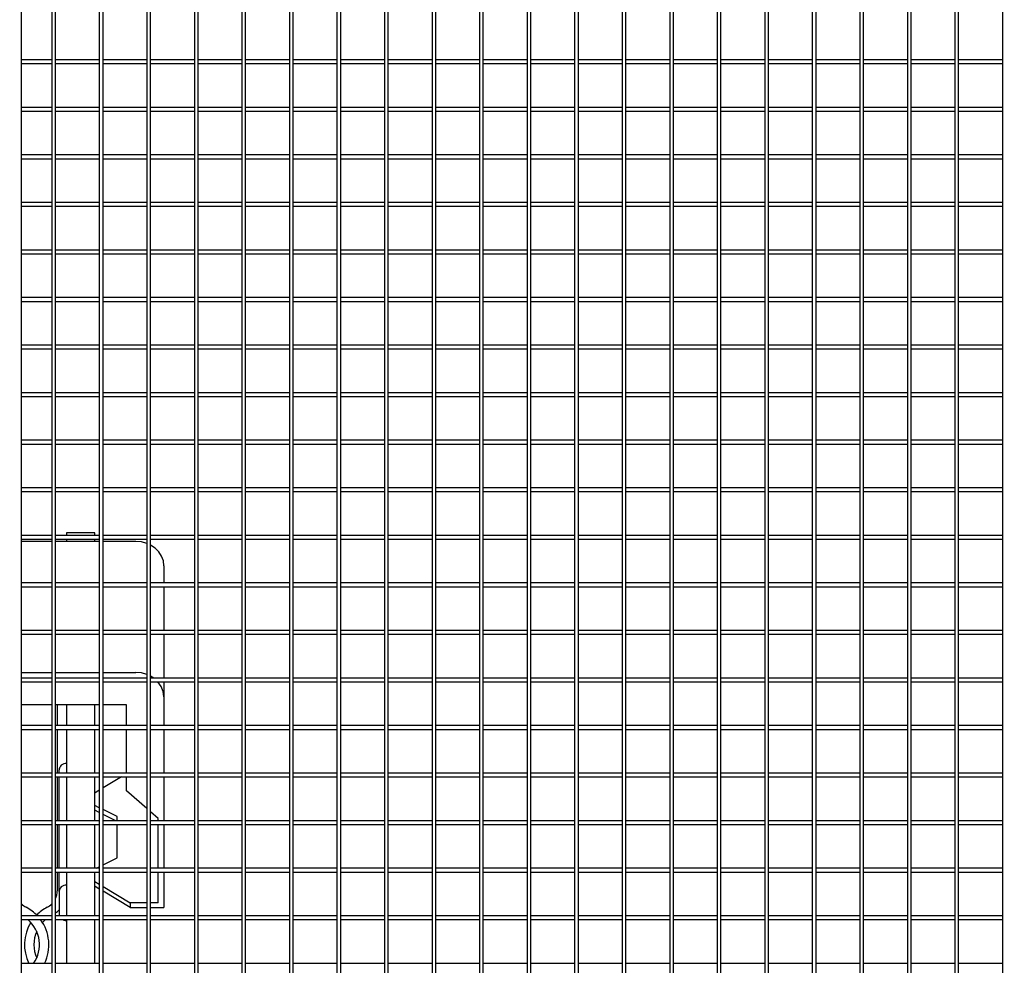
# Model space of a CAD drawing. Extents: x 306 to 1068, y -220 to 250.
# Drawn here: x 408 to 461, y -126 to -75 of the extents above; entities that cross this region are included whole.
import ezdxf

# ---------------------------------------------------------------- set-up
doc = ezdxf.new("R2010")
doc.units = 0
doc.layers.add('1', color=7, linetype='CONTINUOUS')

msp = doc.modelspace()

# ---------------------------------------------------------------- linework, layer by layer
at = {"layer": '1', "color": 7, "linetype": 'CONTINUOUS'}
for p, q in [((408.36, -148.198), (408.36, -47.702)), ((409.974, -47.702), (409.974, -148.198)), ((410.174, -148.198), (410.174, -47.705)), ((412.514, -47.771), (412.514, -148.198)), ((412.714, -148.198), (412.714, -47.78)), ((415.054, -47.924), (415.054, -148.198)), ((415.254, -148.198), (415.254, -47.939)), ((417.594, -48.161), (417.594, -148.198)), ((417.794, -148.198), (417.794, -48.183)), ((420.134, -48.483), (420.134, -148.198)), ((420.334, -148.198), (420.334, -48.512)), ((422.674, -48.892), (422.674, -148.336)), ((422.874, -148.491), (422.874, -48.928)), ((425.214, -49.389), (425.214, -151.698)), ((425.414, -151.698), (425.414, -49.432)), ((427.754, -49.975), (427.754, -151.698)), ((427.954, -151.698), (427.954, -50.025)), ((430.294, -50.653), (430.294, -151.698)), ((430.494, -151.698), (430.494, -50.711)), ((432.834, -51.426), (432.834, -151.698)), ((433.034, -151.698), (433.034, -51.491)), ((435.374, -52.295), (435.374, -151.698)), ((435.574, -151.698), (435.574, -52.368)), ((437.914, -53.266), (437.914, -151.698)), ((438.114, -151.698), (438.114, -53.347)), ((440.454, -54.341), (440.454, -151.698)), ((440.654, -151.698), (440.654, -54.43)), ((442.994, -55.527), (442.994, -151.698)), ((443.194, -151.698), (443.194, -55.625)), ((445.534, -56.828), (445.534, -151.698)), ((445.734, -151.698), (445.734, -56.935)), ((448.074, -58.251), (448.074, -151.698)), ((448.274, -151.698), (448.274, -58.369)), ((450.614, -59.805), (450.614, -151.698)), ((450.814, -151.698), (450.814, -59.933)), ((453.154, -61.499), (453.154, -151.698)), ((453.354, -151.698), (453.354, -61.639)), ((455.694, -63.345), (455.694, -151.698)), ((455.894, -151.698), (455.894, -63.497)), ((458.234, -65.357), (458.234, -151.698)), ((458.434, -151.698), (458.434, -65.523)), ((460.774, -67.552), (460.774, -151.698)), ((409.974, -77.438), (408.36, -77.438)), ((408.36, -77.638), (409.974, -77.638)), ((412.514, -77.438), (410.174, -77.438)), ((410.174, -77.638), (412.514, -77.638)), ((415.054, -77.438), (412.714, -77.438)), ((412.714, -77.638), (415.054, -77.638)), ((417.594, -77.438), (415.254, -77.438)), ((415.254, -77.638), (417.594, -77.638)), ((420.134, -77.438), (417.794, -77.438)), ((417.794, -77.638), (420.134, -77.638)), ((422.674, -77.438), (420.334, -77.438)), ((420.334, -77.638), (422.674, -77.638)), ((425.214, -77.438), (422.874, -77.438)), ((422.874, -77.638), (425.214, -77.638)), ((427.754, -77.438), (425.414, -77.438)), ((425.414, -77.638), (427.754, -77.638)), ((430.294, -77.438), (427.954, -77.438)), ((427.954, -77.638), (430.294, -77.638)), ((432.834, -77.438), (430.494, -77.438)), ((430.494, -77.638), (432.834, -77.638)), ((435.374, -77.438), (433.034, -77.438)), ((433.034, -77.638), (435.374, -77.638)), ((437.914, -77.438), (435.574, -77.438)), ((435.574, -77.638), (437.914, -77.638)), ((440.454, -77.438), (438.114, -77.438)), ((438.114, -77.638), (440.454, -77.638)), ((442.994, -77.438), (440.654, -77.438)), ((440.654, -77.638), (442.994, -77.638)), ((445.534, -77.438), (443.194, -77.438)), ((443.194, -77.638), (445.534, -77.638)), ((448.074, -77.438), (445.734, -77.438)), ((445.734, -77.638), (448.074, -77.638)), ((450.614, -77.438), (448.274, -77.438)), ((448.274, -77.638), (450.614, -77.638)), ((453.154, -77.438), (450.814, -77.438)), ((450.814, -77.638), (453.154, -77.638)), ((455.694, -77.438), (453.354, -77.438)), ((453.354, -77.638), (455.694, -77.638)), ((458.234, -77.438), (455.894, -77.438)), ((455.894, -77.638), (458.234, -77.638)), ((460.774, -77.438), (458.434, -77.438)), ((458.434, -77.638), (460.774, -77.638)), ((409.974, -79.978), (408.36, -79.978)), ((408.36, -80.178), (409.974, -80.178)), ((412.514, -79.978), (410.174, -79.978)), ((410.174, -80.178), (412.514, -80.178)), ((415.054, -79.978), (412.714, -79.978)), ((412.714, -80.178), (415.054, -80.178)), ((417.594, -79.978), (415.254, -79.978)), ((415.254, -80.178), (417.594, -80.178)), ((420.134, -79.978), (417.794, -79.978)), ((417.794, -80.178), (420.134, -80.178)), ((422.674, -79.978), (420.334, -79.978)), ((420.334, -80.178), (422.674, -80.178)), ((425.214, -79.978), (422.874, -79.978)), ((422.874, -80.178), (425.214, -80.178)), ((427.754, -79.978), (425.414, -79.978)), ((425.414, -80.178), (427.754, -80.178)), ((430.294, -79.978), (427.954, -79.978)), ((427.954, -80.178), (430.294, -80.178)), ((432.834, -79.978), (430.494, -79.978)), ((430.494, -80.178), (432.834, -80.178)), ((435.374, -79.978), (433.034, -79.978)), ((433.034, -80.178), (435.374, -80.178)), ((437.914, -79.978), (435.574, -79.978)), ((435.574, -80.178), (437.914, -80.178)), ((440.454, -79.978), (438.114, -79.978)), ((438.114, -80.178), (440.454, -80.178)), ((442.994, -79.978), (440.654, -79.978)), ((440.654, -80.178), (442.994, -80.178)), ((445.534, -79.978), (443.194, -79.978)), ((443.194, -80.178), (445.534, -80.178)), ((448.074, -79.978), (445.734, -79.978)), ((445.734, -80.178), (448.074, -80.178)), ((450.614, -79.978), (448.274, -79.978)), ((448.274, -80.178), (450.614, -80.178)), ((453.154, -79.978), (450.814, -79.978)), ((450.814, -80.178), (453.154, -80.178)), ((455.694, -79.978), (453.354, -79.978)), ((453.354, -80.178), (455.694, -80.178)), ((458.234, -79.978), (455.894, -79.978)), ((455.894, -80.178), (458.234, -80.178)), ((460.774, -79.978), (458.434, -79.978)), ((458.434, -80.178), (460.774, -80.178)), ((409.974, -82.518), (408.36, -82.518)), ((412.514, -82.518), (410.174, -82.518)), ((415.054, -82.518), (412.714, -82.518)), ((417.594, -82.518), (415.254, -82.518)), ((420.134, -82.518), (417.794, -82.518)), ((422.674, -82.518), (420.334, -82.518)), ((425.214, -82.518), (422.874, -82.518)), ((427.754, -82.518), (425.414, -82.518)), ((430.294, -82.518), (427.954, -82.518)), ((432.834, -82.518), (430.494, -82.518)), ((435.374, -82.518), (433.034, -82.518)), ((437.914, -82.518), (435.574, -82.518)), ((440.454, -82.518), (438.114, -82.518)), ((442.994, -82.518), (440.654, -82.518)), ((445.534, -82.518), (443.194, -82.518)), ((448.074, -82.518), (445.734, -82.518)), ((450.614, -82.518), (448.274, -82.518)), ((453.154, -82.518), (450.814, -82.518)), ((455.694, -82.518), (453.354, -82.518)), ((458.234, -82.518), (455.894, -82.518)), ((460.774, -82.518), (458.434, -82.518)), ((408.36, -82.718), (409.974, -82.718)), ((410.174, -82.718), (412.514, -82.718)), ((412.714, -82.718), (415.054, -82.718)), ((415.254, -82.718), (417.594, -82.718)), ((417.794, -82.718), (420.134, -82.718)), ((420.334, -82.718), (422.674, -82.718)), ((422.874, -82.718), (425.214, -82.718)), ((425.414, -82.718), (427.754, -82.718)), ((427.954, -82.718), (430.294, -82.718)), ((430.494, -82.718), (432.834, -82.718)), ((433.034, -82.718), (435.374, -82.718)), ((435.574, -82.718), (437.914, -82.718)), ((438.114, -82.718), (440.454, -82.718)), ((440.654, -82.718), (442.994, -82.718)), ((443.194, -82.718), (445.534, -82.718)), ((445.734, -82.718), (448.074, -82.718)), ((448.274, -82.718), (450.614, -82.718)), ((450.814, -82.718), (453.154, -82.718)), ((453.354, -82.718), (455.694, -82.718)), ((455.894, -82.718), (458.234, -82.718)), ((458.434, -82.718), (460.774, -82.718)), ((409.974, -85.058), (408.36, -85.058)), ((412.514, -85.058), (410.174, -85.058)), ((415.054, -85.058), (412.714, -85.058)), ((417.594, -85.058), (415.254, -85.058)), ((420.134, -85.058), (417.794, -85.058)), ((422.674, -85.058), (420.334, -85.058)), ((425.214, -85.058), (422.874, -85.058)), ((427.754, -85.058), (425.414, -85.058)), ((430.294, -85.058), (427.954, -85.058)), ((432.834, -85.058), (430.494, -85.058)), ((435.374, -85.058), (433.034, -85.058)), ((437.914, -85.058), (435.574, -85.058)), ((440.454, -85.058), (438.114, -85.058)), ((442.994, -85.058), (440.654, -85.058)), ((445.534, -85.058), (443.194, -85.058)), ((448.074, -85.058), (445.734, -85.058)), ((450.614, -85.058), (448.274, -85.058)), ((453.154, -85.058), (450.814, -85.058)), ((455.694, -85.058), (453.354, -85.058)), ((458.234, -85.058), (455.894, -85.058)), ((460.774, -85.058), (458.434, -85.058)), ((408.36, -85.258), (409.974, -85.258)), ((410.174, -85.258), (412.514, -85.258)), ((412.714, -85.258), (415.054, -85.258)), ((415.254, -85.258), (417.594, -85.258)), ((417.794, -85.258), (420.134, -85.258)), ((420.334, -85.258), (422.674, -85.258)), ((422.874, -85.258), (425.214, -85.258)), ((425.414, -85.258), (427.754, -85.258)), ((427.954, -85.258), (430.294, -85.258)), ((430.494, -85.258), (432.834, -85.258)), ((433.034, -85.258), (435.374, -85.258)), ((435.574, -85.258), (437.914, -85.258)), ((438.114, -85.258), (440.454, -85.258)), ((440.654, -85.258), (442.994, -85.258)), ((443.194, -85.258), (445.534, -85.258)), ((445.734, -85.258), (448.074, -85.258)), ((448.274, -85.258), (450.614, -85.258)), ((450.814, -85.258), (453.154, -85.258)), ((453.354, -85.258), (455.694, -85.258)), ((455.894, -85.258), (458.234, -85.258)), ((458.434, -85.258), (460.774, -85.258)), ((409.974, -87.598), (408.36, -87.598)), ((408.36, -87.798), (409.974, -87.798)), ((412.514, -87.598), (410.174, -87.598)), ((410.174, -87.798), (412.514, -87.798)), ((415.054, -87.598), (412.714, -87.598)), ((412.714, -87.798), (415.054, -87.798)), ((417.594, -87.598), (415.254, -87.598)), ((415.254, -87.798), (417.594, -87.798)), ((420.134, -87.598), (417.794, -87.598)), ((417.794, -87.798), (420.134, -87.798)), ((422.674, -87.598), (420.334, -87.598)), ((420.334, -87.798), (422.674, -87.798)), ((425.214, -87.598), (422.874, -87.598)), ((422.874, -87.798), (425.214, -87.798)), ((427.754, -87.598), (425.414, -87.598)), ((425.414, -87.798), (427.754, -87.798)), ((430.294, -87.598), (427.954, -87.598)), ((427.954, -87.798), (430.294, -87.798)), ((432.834, -87.598), (430.494, -87.598)), ((430.494, -87.798), (432.834, -87.798)), ((435.374, -87.598), (433.034, -87.598)), ((433.034, -87.798), (435.374, -87.798)), ((437.914, -87.598), (435.574, -87.598)), ((435.574, -87.798), (437.914, -87.798)), ((440.454, -87.598), (438.114, -87.598)), ((438.114, -87.798), (440.454, -87.798)), ((442.994, -87.598), (440.654, -87.598)), ((440.654, -87.798), (442.994, -87.798)), ((445.534, -87.598), (443.194, -87.598)), ((443.194, -87.798), (445.534, -87.798)), ((448.074, -87.598), (445.734, -87.598)), ((445.734, -87.798), (448.074, -87.798)), ((450.614, -87.598), (448.274, -87.598)), ((448.274, -87.798), (450.614, -87.798)), ((453.154, -87.598), (450.814, -87.598)), ((450.814, -87.798), (453.154, -87.798)), ((455.694, -87.598), (453.354, -87.598)), ((453.354, -87.798), (455.694, -87.798)), ((458.234, -87.598), (455.894, -87.598)), ((455.894, -87.798), (458.234, -87.798)), ((460.774, -87.598), (458.434, -87.598)), ((458.434, -87.798), (460.774, -87.798)), ((409.974, -90.138), (408.36, -90.138)), ((408.36, -90.338), (409.974, -90.338)), ((412.514, -90.138), (410.174, -90.138)), ((410.174, -90.338), (412.514, -90.338)), ((415.054, -90.138), (412.714, -90.138)), ((412.714, -90.338), (415.054, -90.338)), ((417.594, -90.138), (415.254, -90.138)), ((415.254, -90.338), (417.594, -90.338)), ((420.134, -90.138), (417.794, -90.138)), ((417.794, -90.338), (420.134, -90.338)), ((422.674, -90.138), (420.334, -90.138)), ((420.334, -90.338), (422.674, -90.338)), ((425.214, -90.138), (422.874, -90.138)), ((422.874, -90.338), (425.214, -90.338)), ((427.754, -90.138), (425.414, -90.138)), ((425.414, -90.338), (427.754, -90.338)), ((430.294, -90.138), (427.954, -90.138)), ((427.954, -90.338), (430.294, -90.338)), ((432.834, -90.138), (430.494, -90.138)), ((430.494, -90.338), (432.834, -90.338)), ((435.374, -90.138), (433.034, -90.138)), ((433.034, -90.338), (435.374, -90.338)), ((437.914, -90.138), (435.574, -90.138)), ((435.574, -90.338), (437.914, -90.338)), ((440.454, -90.138), (438.114, -90.138)), ((438.114, -90.338), (440.454, -90.338)), ((442.994, -90.138), (440.654, -90.138)), ((440.654, -90.338), (442.994, -90.338)), ((445.534, -90.138), (443.194, -90.138)), ((443.194, -90.338), (445.534, -90.338)), ((448.074, -90.138), (445.734, -90.138)), ((445.734, -90.338), (448.074, -90.338)), ((450.614, -90.138), (448.274, -90.138)), ((448.274, -90.338), (450.614, -90.338)), ((453.154, -90.138), (450.814, -90.138)), ((450.814, -90.338), (453.154, -90.338)), ((455.694, -90.138), (453.354, -90.138)), ((453.354, -90.338), (455.694, -90.338)), ((458.234, -90.138), (455.894, -90.138)), ((455.894, -90.338), (458.234, -90.338)), ((460.774, -90.138), (458.434, -90.138)), ((458.434, -90.338), (460.774, -90.338)), ((409.974, -92.678), (408.36, -92.678)), ((408.36, -92.878), (409.974, -92.878)), ((412.514, -92.678), (410.174, -92.678)), ((410.174, -92.878), (412.514, -92.878)), ((415.054, -92.678), (412.714, -92.678)), ((412.714, -92.878), (415.054, -92.878)), ((417.594, -92.678), (415.254, -92.678)), ((415.254, -92.878), (417.594, -92.878)), ((420.134, -92.678), (417.794, -92.678)), ((417.794, -92.878), (420.134, -92.878)), ((422.674, -92.678), (420.334, -92.678)), ((420.334, -92.878), (422.674, -92.878)), ((425.214, -92.678), (422.874, -92.678)), ((422.874, -92.878), (425.214, -92.878)), ((427.754, -92.678), (425.414, -92.678)), ((425.414, -92.878), (427.754, -92.878)), ((430.294, -92.678), (427.954, -92.678)), ((427.954, -92.878), (430.294, -92.878)), ((432.834, -92.678), (430.494, -92.678)), ((430.494, -92.878), (432.834, -92.878)), ((435.374, -92.678), (433.034, -92.678)), ((433.034, -92.878), (435.374, -92.878)), ((437.914, -92.678), (435.574, -92.678)), ((435.574, -92.878), (437.914, -92.878)), ((440.454, -92.678), (438.114, -92.678)), ((438.114, -92.878), (440.454, -92.878)), ((442.994, -92.678), (440.654, -92.678)), ((440.654, -92.878), (442.994, -92.878)), ((445.534, -92.678), (443.194, -92.678)), ((443.194, -92.878), (445.534, -92.878)), ((448.074, -92.678), (445.734, -92.678)), ((445.734, -92.878), (448.074, -92.878)), ((450.614, -92.678), (448.274, -92.678)), ((448.274, -92.878), (450.614, -92.878)), ((453.154, -92.678), (450.814, -92.678)), ((450.814, -92.878), (453.154, -92.878)), ((455.694, -92.678), (453.354, -92.678)), ((453.354, -92.878), (455.694, -92.878)), ((458.234, -92.678), (455.894, -92.678)), ((455.894, -92.878), (458.234, -92.878)), ((460.774, -92.678), (458.434, -92.678)), ((458.434, -92.878), (460.774, -92.878)), ((409.974, -95.218), (408.36, -95.218)), ((412.514, -95.218), (410.174, -95.218)), ((415.054, -95.218), (412.714, -95.218)), ((417.594, -95.218), (415.254, -95.218)), ((420.134, -95.218), (417.794, -95.218)), ((422.674, -95.218), (420.334, -95.218)), ((425.214, -95.218), (422.874, -95.218)), ((427.754, -95.218), (425.414, -95.218)), ((430.294, -95.218), (427.954, -95.218)), ((432.834, -95.218), (430.494, -95.218)), ((435.374, -95.218), (433.034, -95.218)), ((437.914, -95.218), (435.574, -95.218)), ((440.454, -95.218), (438.114, -95.218)), ((442.994, -95.218), (440.654, -95.218)), ((445.534, -95.218), (443.194, -95.218)), ((448.074, -95.218), (445.734, -95.218)), ((450.614, -95.218), (448.274, -95.218)), ((453.154, -95.218), (450.814, -95.218)), ((455.694, -95.218), (453.354, -95.218)), ((458.234, -95.218), (455.894, -95.218)), ((460.774, -95.218), (458.434, -95.218)), ((408.36, -95.418), (409.974, -95.418)), ((410.174, -95.418), (412.514, -95.418)), ((412.714, -95.418), (415.054, -95.418)), ((415.254, -95.418), (417.594, -95.418)), ((417.794, -95.418), (420.134, -95.418)), ((420.334, -95.418), (422.674, -95.418)), ((422.874, -95.418), (425.214, -95.418)), ((425.414, -95.418), (427.754, -95.418)), ((427.954, -95.418), (430.294, -95.418)), ((430.494, -95.418), (432.834, -95.418)), ((433.034, -95.418), (435.374, -95.418)), ((435.574, -95.418), (437.914, -95.418)), ((438.114, -95.418), (440.454, -95.418)), ((440.654, -95.418), (442.994, -95.418)), ((443.194, -95.418), (445.534, -95.418)), ((445.734, -95.418), (448.074, -95.418)), ((448.274, -95.418), (450.614, -95.418)), ((450.814, -95.418), (453.154, -95.418)), ((453.354, -95.418), (455.694, -95.418)), ((455.894, -95.418), (458.234, -95.418)), ((458.434, -95.418), (460.774, -95.418)), ((409.974, -97.758), (408.36, -97.758)), ((412.514, -97.758), (410.174, -97.758)), ((415.054, -97.758), (412.714, -97.758)), ((417.594, -97.758), (415.254, -97.758)), ((420.134, -97.758), (417.794, -97.758)), ((422.674, -97.758), (420.334, -97.758)), ((425.214, -97.758), (422.874, -97.758)), ((427.754, -97.758), (425.414, -97.758)), ((430.294, -97.758), (427.954, -97.758)), ((432.834, -97.758), (430.494, -97.758)), ((435.374, -97.758), (433.034, -97.758)), ((437.914, -97.758), (435.574, -97.758)), ((440.454, -97.758), (438.114, -97.758)), ((442.994, -97.758), (440.654, -97.758)), ((445.534, -97.758), (443.194, -97.758)), ((448.074, -97.758), (445.734, -97.758)), ((450.614, -97.758), (448.274, -97.758)), ((453.154, -97.758), (450.814, -97.758)), ((455.694, -97.758), (453.354, -97.758)), ((458.234, -97.758), (455.894, -97.758)), ((460.774, -97.758), (458.434, -97.758)), ((408.36, -97.958), (409.974, -97.958)), ((410.174, -97.958), (412.514, -97.958)), ((412.714, -97.958), (415.054, -97.958)), ((415.254, -97.958), (417.594, -97.958)), ((417.794, -97.958), (420.134, -97.958)), ((420.334, -97.958), (422.674, -97.958)), ((422.874, -97.958), (425.214, -97.958)), ((425.414, -97.958), (427.754, -97.958)), ((427.954, -97.958), (430.294, -97.958)), ((430.494, -97.958), (432.834, -97.958)), ((433.034, -97.958), (435.374, -97.958)), ((435.574, -97.958), (437.914, -97.958)), ((438.114, -97.958), (440.454, -97.958)), ((440.654, -97.958), (442.994, -97.958)), ((443.194, -97.958), (445.534, -97.958)), ((445.734, -97.958), (448.074, -97.958)), ((448.274, -97.958), (450.614, -97.958)), ((450.814, -97.958), (453.154, -97.958)), ((453.354, -97.958), (455.694, -97.958)), ((455.894, -97.958), (458.234, -97.958)), ((458.434, -97.958), (460.774, -97.958)), ((409.974, -100.298), (408.36, -100.298)), ((412.514, -100.298), (410.174, -100.298)), ((415.054, -100.298), (412.714, -100.298)), ((417.594, -100.298), (415.254, -100.298)), ((420.134, -100.298), (417.794, -100.298)), ((422.674, -100.298), (420.334, -100.298)), ((425.214, -100.298), (422.874, -100.298)), ((427.754, -100.298), (425.414, -100.298)), ((430.294, -100.298), (427.954, -100.298)), ((432.834, -100.298), (430.494, -100.298)), ((435.374, -100.298), (433.034, -100.298)), ((437.914, -100.298), (435.574, -100.298)), ((440.454, -100.298), (438.114, -100.298)), ((442.994, -100.298), (440.654, -100.298)), ((445.534, -100.298), (443.194, -100.298)), ((448.074, -100.298), (445.734, -100.298)), ((450.614, -100.298), (448.274, -100.298)), ((453.154, -100.298), (450.814, -100.298)), ((455.694, -100.298), (453.354, -100.298)), ((458.234, -100.298), (455.894, -100.298)), ((460.774, -100.298), (458.434, -100.298)), ((408.36, -100.498), (409.974, -100.498)), ((410.174, -100.498), (412.514, -100.498)), ((412.714, -100.498), (415.054, -100.498)), ((415.254, -100.498), (417.594, -100.498)), ((417.794, -100.498), (420.134, -100.498)), ((420.334, -100.498), (422.674, -100.498)), ((422.874, -100.498), (425.214, -100.498)), ((425.414, -100.498), (427.754, -100.498)), ((427.954, -100.498), (430.294, -100.498)), ((430.494, -100.498), (432.834, -100.498)), ((433.034, -100.498), (435.374, -100.498)), ((435.574, -100.498), (437.914, -100.498)), ((438.114, -100.498), (440.454, -100.498)), ((440.654, -100.498), (442.994, -100.498)), ((443.194, -100.498), (445.534, -100.498)), ((445.734, -100.498), (448.074, -100.498)), ((448.274, -100.498), (450.614, -100.498)), ((450.814, -100.498), (453.154, -100.498)), ((453.354, -100.498), (455.694, -100.498)), ((455.894, -100.498), (458.234, -100.498)), ((458.434, -100.498), (460.774, -100.498)), ((409.974, -102.838), (408.36, -102.838)), ((408.36, -103.038), (409.974, -103.038)), ((412.514, -102.838), (410.174, -102.838)), ((410.174, -103.038), (412.514, -103.038)), ((412.267, -102.698), (410.767, -102.698)), ((410.767, -102.698), (410.767, -102.838)), ((410.767, -103.038), (410.767, -103.16)), ((412.267, -102.838), (412.267, -102.698)), ((412.267, -103.16), (412.267, -103.038)), ((415.054, -102.838), (412.714, -102.838)), ((412.714, -103.038), (415.054, -103.038)), ((417.594, -102.838), (415.254, -102.838)), ((415.254, -103.038), (417.594, -103.038)), ((420.134, -102.838), (417.794, -102.838)), ((417.794, -103.038), (420.134, -103.038)), ((422.674, -102.838), (420.334, -102.838)), ((420.334, -103.038), (422.674, -103.038)), ((425.214, -102.838), (422.874, -102.838)), ((422.874, -103.038), (425.214, -103.038)), ((427.754, -102.838), (425.414, -102.838)), ((425.414, -103.038), (427.754, -103.038)), ((430.294, -102.838), (427.954, -102.838)), ((427.954, -103.038), (430.294, -103.038)), ((432.834, -102.838), (430.494, -102.838)), ((430.494, -103.038), (432.834, -103.038)), ((435.374, -102.838), (433.034, -102.838)), ((433.034, -103.038), (435.374, -103.038)), ((437.914, -102.838), (435.574, -102.838)), ((435.574, -103.038), (437.914, -103.038)), ((440.454, -102.838), (438.114, -102.838)), ((438.114, -103.038), (440.454, -103.038)), ((442.994, -102.838), (440.654, -102.838)), ((440.654, -103.038), (442.994, -103.038)), ((445.534, -102.838), (443.194, -102.838)), ((443.194, -103.038), (445.534, -103.038)), ((448.074, -102.838), (445.734, -102.838)), ((445.734, -103.038), (448.074, -103.038)), ((450.614, -102.838), (448.274, -102.838)), ((448.274, -103.038), (450.614, -103.038)), ((453.154, -102.838), (450.814, -102.838)), ((450.814, -103.038), (453.154, -103.038)), ((455.694, -102.838), (453.354, -102.838)), ((453.354, -103.038), (455.694, -103.038)), ((458.234, -102.838), (455.894, -102.838)), ((455.894, -103.038), (458.234, -103.038)), ((460.774, -102.838), (458.434, -102.838)), ((458.434, -103.038), (460.774, -103.038)), ((409.974, -103.16), (408.36, -103.16)), ((412.514, -103.16), (410.174, -103.16)), ((414.467, -103.16), (412.714, -103.16)), ((415.967, -104.459), (415.967, -105.378)), ((409.974, -105.378), (408.36, -105.378)), ((408.36, -105.578), (409.974, -105.578)), ((412.514, -105.378), (410.174, -105.378)), ((410.174, -105.578), (412.514, -105.578)), ((415.054, -105.378), (412.714, -105.378)), ((412.714, -105.578), (415.054, -105.578)), ((417.594, -105.378), (415.254, -105.378)), ((415.254, -105.578), (417.594, -105.578)), ((415.967, -105.578), (415.967, -107.918)), ((420.134, -105.378), (417.794, -105.378)), ((417.794, -105.578), (420.134, -105.578)), ((422.674, -105.378), (420.334, -105.378)), ((420.334, -105.578), (422.674, -105.578)), ((425.214, -105.378), (422.874, -105.378)), ((422.874, -105.578), (425.214, -105.578)), ((427.754, -105.378), (425.414, -105.378)), ((425.414, -105.578), (427.754, -105.578)), ((430.294, -105.378), (427.954, -105.378)), ((427.954, -105.578), (430.294, -105.578)), ((432.834, -105.378), (430.494, -105.378)), ((430.494, -105.578), (432.834, -105.578)), ((435.374, -105.378), (433.034, -105.378)), ((433.034, -105.578), (435.374, -105.578)), ((437.914, -105.378), (435.574, -105.378)), ((435.574, -105.578), (437.914, -105.578)), ((440.454, -105.378), (438.114, -105.378)), ((438.114, -105.578), (440.454, -105.578)), ((442.994, -105.378), (440.654, -105.378)), ((440.654, -105.578), (442.994, -105.578)), ((445.534, -105.378), (443.194, -105.378)), ((443.194, -105.578), (445.534, -105.578)), ((448.074, -105.378), (445.734, -105.378)), ((445.734, -105.578), (448.074, -105.578)), ((450.614, -105.378), (448.274, -105.378)), ((448.274, -105.578), (450.614, -105.578)), ((453.154, -105.378), (450.814, -105.378)), ((450.814, -105.578), (453.154, -105.578)), ((455.694, -105.378), (453.354, -105.378)), ((453.354, -105.578), (455.694, -105.578)), ((458.234, -105.378), (455.894, -105.378)), ((455.894, -105.578), (458.234, -105.578)), ((460.774, -105.378), (458.434, -105.378)), ((458.434, -105.578), (460.774, -105.578)), ((409.974, -107.918), (408.36, -107.918)), ((408.36, -108.118), (409.974, -108.118)), ((412.514, -107.918), (410.174, -107.918)), ((410.174, -108.118), (412.514, -108.118)), ((415.054, -107.918), (412.714, -107.918)), ((412.714, -108.118), (415.054, -108.118)), ((417.594, -107.918), (415.254, -107.918)), ((415.254, -108.118), (417.594, -108.118)), ((415.967, -108.118), (415.967, -110.458)), ((420.134, -107.918), (417.794, -107.918)), ((417.794, -108.118), (420.134, -108.118)), ((422.674, -107.918), (420.334, -107.918)), ((420.334, -108.118), (422.674, -108.118)), ((425.214, -107.918), (422.874, -107.918)), ((422.874, -108.118), (425.214, -108.118)), ((427.754, -107.918), (425.414, -107.918)), ((425.414, -108.118), (427.754, -108.118)), ((430.294, -107.918), (427.954, -107.918)), ((427.954, -108.118), (430.294, -108.118)), ((432.834, -107.918), (430.494, -107.918)), ((430.494, -108.118), (432.834, -108.118)), ((435.374, -107.918), (433.034, -107.918)), ((433.034, -108.118), (435.374, -108.118)), ((437.914, -107.918), (435.574, -107.918)), ((435.574, -108.118), (437.914, -108.118)), ((440.454, -107.918), (438.114, -107.918)), ((438.114, -108.118), (440.454, -108.118)), ((442.994, -107.918), (440.654, -107.918)), ((440.654, -108.118), (442.994, -108.118)), ((445.534, -107.918), (443.194, -107.918)), ((443.194, -108.118), (445.534, -108.118)), ((448.074, -107.918), (445.734, -107.918)), ((445.734, -108.118), (448.074, -108.118)), ((450.614, -107.918), (448.274, -107.918)), ((448.274, -108.118), (450.614, -108.118)), ((453.154, -107.918), (450.814, -107.918)), ((450.814, -108.118), (453.154, -108.118)), ((455.694, -107.918), (453.354, -107.918)), ((453.354, -108.118), (455.694, -108.118)), ((458.234, -107.918), (455.894, -107.918)), ((455.894, -108.118), (458.234, -108.118)), ((460.774, -107.918), (458.434, -107.918)), ((458.434, -108.118), (460.774, -108.118)), ((408.36, -110.16), (409.974, -110.16)), ((409.974, -110.458), (408.36, -110.458)), ((410.174, -110.16), (412.514, -110.16)), ((412.514, -110.458), (410.174, -110.458)), ((412.714, -110.16), (414.467, -110.16)), ((415.054, -110.458), (412.714, -110.458)), ((415.423, -110.458), (415.254, -110.353)), ((417.594, -110.458), (415.254, -110.458)), ((420.134, -110.458), (417.794, -110.458)), ((422.674, -110.458), (420.334, -110.458)), ((425.214, -110.458), (422.874, -110.458)), ((427.754, -110.458), (425.414, -110.458)), ((430.294, -110.458), (427.954, -110.458)), ((432.834, -110.458), (430.494, -110.458)), ((435.374, -110.458), (433.034, -110.458)), ((437.914, -110.458), (435.574, -110.458)), ((440.454, -110.458), (438.114, -110.458)), ((442.994, -110.458), (440.654, -110.458)), ((445.534, -110.458), (443.194, -110.458)), ((448.074, -110.458), (445.734, -110.458)), ((450.614, -110.458), (448.274, -110.458)), ((453.154, -110.458), (450.814, -110.458)), ((455.694, -110.458), (453.354, -110.458)), ((458.234, -110.458), (455.894, -110.458)), ((460.774, -110.458), (458.434, -110.458)), ((408.36, -110.658), (409.974, -110.658)), ((410.174, -110.658), (412.514, -110.658)), ((412.714, -110.658), (415.054, -110.658)), ((415.254, -110.658), (417.594, -110.658)), ((415.967, -110.658), (415.967, -111.459)), ((417.794, -110.658), (420.134, -110.658)), ((420.334, -110.658), (422.674, -110.658)), ((422.874, -110.658), (425.214, -110.658)), ((425.414, -110.658), (427.754, -110.658)), ((427.954, -110.658), (430.294, -110.658)), ((430.494, -110.658), (432.834, -110.658)), ((433.034, -110.658), (435.374, -110.658)), ((435.574, -110.658), (437.914, -110.658)), ((438.114, -110.658), (440.454, -110.658)), ((440.654, -110.658), (442.994, -110.658)), ((443.194, -110.658), (445.534, -110.658)), ((445.734, -110.658), (448.074, -110.658)), ((448.274, -110.658), (450.614, -110.658)), ((450.814, -110.658), (453.154, -110.658)), ((453.354, -110.658), (455.694, -110.658)), ((455.894, -110.658), (458.234, -110.658)), ((458.434, -110.658), (460.774, -110.658)), ((415.967, -111.459), (415.967, -112.998)), ((409.974, -111.892), (408.36, -111.892)), ((412.514, -111.892), (410.174, -111.892)), ((410.267, -111.892), (410.267, -112.998)), ((410.767, -111.892), (410.767, -112.998)), ((412.267, -112.998), (412.267, -111.892)), ((413.967, -111.892), (412.714, -111.892)), ((413.967, -112.998), (413.967, -111.892)), ((409.974, -112.998), (408.36, -112.998)), ((412.514, -112.998), (410.174, -112.998)), ((415.054, -112.998), (412.714, -112.998)), ((417.594, -112.998), (415.254, -112.998)), ((420.134, -112.998), (417.794, -112.998)), ((422.674, -112.998), (420.334, -112.998)), ((425.214, -112.998), (422.874, -112.998)), ((427.754, -112.998), (425.414, -112.998)), ((430.294, -112.998), (427.954, -112.998)), ((432.834, -112.998), (430.494, -112.998)), ((435.374, -112.998), (433.034, -112.998)), ((437.914, -112.998), (435.574, -112.998)), ((440.454, -112.998), (438.114, -112.998)), ((442.994, -112.998), (440.654, -112.998)), ((445.534, -112.998), (443.194, -112.998)), ((448.074, -112.998), (445.734, -112.998)), ((450.614, -112.998), (448.274, -112.998)), ((453.154, -112.998), (450.814, -112.998)), ((455.694, -112.998), (453.354, -112.998)), ((458.234, -112.998), (455.894, -112.998)), ((460.774, -112.998), (458.434, -112.998)), ((408.36, -113.198), (409.974, -113.198)), ((410.174, -113.198), (412.514, -113.198)), ((410.267, -113.198), (410.267, -115.538)), ((410.767, -113.198), (410.767, -115.538)), ((412.267, -115.538), (412.267, -113.198)), ((412.714, -113.198), (415.054, -113.198)), ((413.967, -115.538), (413.967, -113.198)), ((415.254, -113.198), (417.594, -113.198)), ((415.967, -113.198), (415.967, -115.538)), ((417.794, -113.198), (420.134, -113.198)), ((420.334, -113.198), (422.674, -113.198)), ((422.874, -113.198), (425.214, -113.198)), ((425.414, -113.198), (427.754, -113.198)), ((427.954, -113.198), (430.294, -113.198)), ((430.494, -113.198), (432.834, -113.198)), ((433.034, -113.198), (435.374, -113.198)), ((435.574, -113.198), (437.914, -113.198)), ((438.114, -113.198), (440.454, -113.198)), ((440.654, -113.198), (442.994, -113.198)), ((443.194, -113.198), (445.534, -113.198)), ((445.734, -113.198), (448.074, -113.198)), ((448.274, -113.198), (450.614, -113.198)), ((450.814, -113.198), (453.154, -113.198)), ((453.354, -113.198), (455.694, -113.198)), ((455.894, -113.198), (458.234, -113.198)), ((458.434, -113.198), (460.774, -113.198)), ((409.974, -115.538), (408.36, -115.538)), ((408.36, -115.738), (409.974, -115.738)), ((412.514, -115.538), (410.174, -115.538)), ((410.174, -115.738), (412.514, -115.738)), ((410.267, -115.738), (410.267, -118.078)), ((410.367, -115.538), (410.367, -115.361)), ((410.367, -118.078), (410.367, -115.738)), ((410.767, -115.738), (410.767, -118.078)), ((412.267, -118.078), (412.267, -115.738)), ((415.054, -115.538), (412.714, -115.538)), ((413.698, -115.738), (412.714, -116.329)), ((412.714, -115.738), (415.054, -115.738)), ((413.967, -116.482), (413.967, -115.738)), ((417.594, -115.538), (415.254, -115.538)), ((415.254, -115.738), (417.594, -115.738)), ((415.967, -115.738), (415.967, -118.078)), ((420.134, -115.538), (417.794, -115.538)), ((417.794, -115.738), (420.134, -115.738)), ((422.674, -115.538), (420.334, -115.538)), ((420.334, -115.738), (422.674, -115.738)), ((425.214, -115.538), (422.874, -115.538)), ((422.874, -115.738), (425.214, -115.738)), ((427.754, -115.538), (425.414, -115.538)), ((425.414, -115.738), (427.754, -115.738)), ((430.294, -115.538), (427.954, -115.538)), ((427.954, -115.738), (430.294, -115.738)), ((432.834, -115.538), (430.494, -115.538)), ((430.494, -115.738), (432.834, -115.738)), ((435.374, -115.538), (433.034, -115.538)), ((433.034, -115.738), (435.374, -115.738)), ((437.914, -115.538), (435.574, -115.538)), ((435.574, -115.738), (437.914, -115.738)), ((440.454, -115.538), (438.114, -115.538)), ((438.114, -115.738), (440.454, -115.738)), ((442.994, -115.538), (440.654, -115.538)), ((440.654, -115.738), (442.994, -115.738)), ((445.534, -115.538), (443.194, -115.538)), ((443.194, -115.738), (445.534, -115.738)), ((448.074, -115.538), (445.734, -115.538)), ((445.734, -115.738), (448.074, -115.738)), ((450.614, -115.538), (448.274, -115.538)), ((448.274, -115.738), (450.614, -115.738)), ((453.154, -115.538), (450.814, -115.538)), ((450.814, -115.738), (453.154, -115.738)), ((455.694, -115.538), (453.354, -115.538)), ((453.354, -115.738), (455.694, -115.738)), ((458.234, -115.538), (455.894, -115.538)), ((455.894, -115.738), (458.234, -115.738)), ((460.774, -115.538), (458.434, -115.538)), ((458.434, -115.738), (460.774, -115.738)), ((412.514, -116.449), (412.267, -116.597)), ((415.054, -117.423), (413.967, -116.482)), ((412.514, -117.381), (412.267, -117.257)), ((412.514, -117.641), (412.267, -117.517)), ((413.467, -117.857), (412.714, -117.481)), ((413.389, -118.078), (412.714, -117.741)), ((415.667, -117.954), (415.254, -117.596)), ((409.974, -118.078), (408.36, -118.078)), ((408.36, -118.278), (409.974, -118.278)), ((412.514, -118.078), (410.174, -118.078)), ((410.174, -118.278), (412.514, -118.278)), ((410.267, -118.278), (410.267, -120.618)), ((410.367, -120.618), (410.367, -118.278)), ((410.767, -118.278), (410.767, -120.618)), ((412.267, -120.618), (412.267, -118.278)), ((415.054, -118.078), (412.714, -118.078)), ((412.714, -118.278), (415.054, -118.278)), ((413.467, -118.078), (413.467, -117.857)), ((413.467, -120.057), (413.467, -118.278)), ((417.594, -118.078), (415.254, -118.078)), ((415.254, -118.278), (417.594, -118.278)), ((415.667, -118.078), (415.667, -117.954)), ((415.667, -120.618), (415.667, -118.278)), ((415.967, -118.278), (415.967, -120.618)), ((420.134, -118.078), (417.794, -118.078)), ((417.794, -118.278), (420.134, -118.278)), ((422.674, -118.078), (420.334, -118.078)), ((420.334, -118.278), (422.674, -118.278)), ((425.214, -118.078), (422.874, -118.078)), ((422.874, -118.278), (425.214, -118.278)), ((427.754, -118.078), (425.414, -118.078)), ((425.414, -118.278), (427.754, -118.278)), ((430.294, -118.078), (427.954, -118.078)), ((427.954, -118.278), (430.294, -118.278)), ((432.834, -118.078), (430.494, -118.078)), ((430.494, -118.278), (432.834, -118.278)), ((435.374, -118.078), (433.034, -118.078)), ((433.034, -118.278), (435.374, -118.278)), ((437.914, -118.078), (435.574, -118.078)), ((435.574, -118.278), (437.914, -118.278)), ((440.454, -118.078), (438.114, -118.078)), ((438.114, -118.278), (440.454, -118.278)), ((442.994, -118.078), (440.654, -118.078)), ((440.654, -118.278), (442.994, -118.278)), ((445.534, -118.078), (443.194, -118.078)), ((443.194, -118.278), (445.534, -118.278)), ((448.074, -118.078), (445.734, -118.078)), ((445.734, -118.278), (448.074, -118.278)), ((450.614, -118.078), (448.274, -118.078)), ((448.274, -118.278), (450.614, -118.278)), ((453.154, -118.078), (450.814, -118.078)), ((450.814, -118.278), (453.154, -118.278)), ((455.694, -118.078), (453.354, -118.078)), ((453.354, -118.278), (455.694, -118.278)), ((458.234, -118.078), (455.894, -118.078)), ((455.894, -118.278), (458.234, -118.278)), ((460.774, -118.078), (458.434, -118.078)), ((458.434, -118.278), (460.774, -118.278)), ((412.714, -120.434), (413.467, -120.057)), ((409.974, -120.618), (408.36, -120.618)), ((408.36, -120.818), (409.974, -120.818)), ((412.514, -120.618), (410.174, -120.618)), ((410.174, -120.818), (412.514, -120.818)), ((410.267, -120.818), (410.267, -121.815)), ((410.367, -121.861), (410.367, -120.818)), ((410.767, -120.818), (410.767, -123.158)), ((412.267, -123.158), (412.267, -120.818)), ((412.345, -120.618), (412.514, -120.534)), ((415.054, -120.618), (412.714, -120.618)), ((412.714, -120.818), (415.054, -120.818)), ((417.594, -120.618), (415.254, -120.618)), ((415.254, -120.818), (417.594, -120.818)), ((415.667, -122.457), (415.667, -120.818)), ((415.967, -120.818), (415.967, -122.717)), ((420.134, -120.618), (417.794, -120.618)), ((417.794, -120.818), (420.134, -120.818)), ((422.674, -120.618), (420.334, -120.618)), ((420.334, -120.818), (422.674, -120.818)), ((425.214, -120.618), (422.874, -120.618)), ((422.874, -120.818), (425.214, -120.818)), ((427.754, -120.618), (425.414, -120.618)), ((425.414, -120.818), (427.754, -120.818)), ((430.294, -120.618), (427.954, -120.618)), ((427.954, -120.818), (430.294, -120.818)), ((432.834, -120.618), (430.494, -120.618)), ((430.494, -120.818), (432.834, -120.818)), ((435.374, -120.618), (433.034, -120.618)), ((433.034, -120.818), (435.374, -120.818)), ((437.914, -120.618), (435.574, -120.618)), ((435.574, -120.818), (437.914, -120.818)), ((440.454, -120.618), (438.114, -120.618)), ((438.114, -120.818), (440.454, -120.818)), ((442.994, -120.618), (440.654, -120.618)), ((440.654, -120.818), (442.994, -120.818)), ((445.534, -120.618), (443.194, -120.618)), ((443.194, -120.818), (445.534, -120.818)), ((448.074, -120.618), (445.734, -120.618)), ((445.734, -120.818), (448.074, -120.818)), ((450.614, -120.618), (448.274, -120.618)), ((448.274, -120.818), (450.614, -120.818)), ((453.154, -120.618), (450.814, -120.618)), ((450.814, -120.818), (453.154, -120.818)), ((455.694, -120.618), (453.354, -120.618)), ((453.354, -120.818), (455.694, -120.818)), ((458.234, -120.618), (455.894, -120.618)), ((455.894, -120.818), (458.234, -120.818)), ((460.774, -120.618), (458.434, -120.618)), ((458.434, -120.818), (460.774, -120.818)), ((412.267, -121.317), (412.514, -121.466)), ((410.367, -121.861), (410.367, -123.073)), ((412.514, -121.725), (412.267, -121.577)), ((412.714, -121.586), (414.167, -122.457)), ((414.167, -122.717), (412.714, -121.845)), ((415.054, -122.457), (414.167, -122.457)), ((414.167, -122.457), (414.167, -122.717)), ((415.667, -122.457), (415.254, -122.457)), ((410.367, -123.073), (410.379, -123.158)), ((414.167, -122.717), (415.054, -122.717)), ((415.254, -122.717), (415.967, -122.717)), ((409.974, -123.158), (408.36, -123.158)), ((408.36, -123.358), (409.974, -123.358)), ((412.514, -123.158), (410.174, -123.158)), ((410.174, -123.358), (412.514, -123.358)), ((410.767, -123.358), (410.767, -125.698)), ((412.267, -125.698), (412.267, -123.358)), ((415.054, -123.158), (412.714, -123.158)), ((412.714, -123.358), (415.054, -123.358)), ((417.594, -123.158), (415.254, -123.158)), ((415.254, -123.358), (417.594, -123.358)), ((420.134, -123.158), (417.794, -123.158)), ((417.794, -123.358), (420.134, -123.358)), ((422.674, -123.158), (420.334, -123.158)), ((420.334, -123.358), (422.674, -123.358)), ((425.214, -123.158), (422.874, -123.158)), ((422.874, -123.358), (425.214, -123.358)), ((427.754, -123.158), (425.414, -123.158)), ((425.414, -123.358), (427.754, -123.358)), ((430.294, -123.158), (427.954, -123.158)), ((427.954, -123.358), (430.294, -123.358)), ((432.834, -123.158), (430.494, -123.158)), ((430.494, -123.358), (432.834, -123.358)), ((435.374, -123.158), (433.034, -123.158)), ((433.034, -123.358), (435.374, -123.358)), ((437.914, -123.158), (435.574, -123.158)), ((435.574, -123.358), (437.914, -123.358)), ((440.454, -123.158), (438.114, -123.158)), ((438.114, -123.358), (440.454, -123.358)), ((442.994, -123.158), (440.654, -123.158)), ((440.654, -123.358), (442.994, -123.358)), ((445.534, -123.158), (443.194, -123.158)), ((443.194, -123.358), (445.534, -123.358)), ((448.074, -123.158), (445.734, -123.158)), ((445.734, -123.358), (448.074, -123.358)), ((450.614, -123.158), (448.274, -123.158)), ((448.274, -123.358), (450.614, -123.358)), ((453.154, -123.158), (450.814, -123.158)), ((450.814, -123.358), (453.154, -123.358)), ((455.694, -123.158), (453.354, -123.158)), ((453.354, -123.358), (455.694, -123.358)), ((458.234, -123.158), (455.894, -123.158)), ((455.894, -123.358), (458.234, -123.358)), ((460.774, -123.158), (458.434, -123.158)), ((458.434, -123.358), (460.774, -123.358)), ((409.974, -125.698), (408.36, -125.698)), ((412.514, -125.698), (410.174, -125.698)), ((415.054, -125.698), (412.714, -125.698)), ((417.594, -125.698), (415.254, -125.698)), ((420.134, -125.698), (417.794, -125.698)), ((422.674, -125.698), (420.334, -125.698)), ((425.214, -125.698), (422.874, -125.698)), ((427.754, -125.698), (425.414, -125.698)), ((430.294, -125.698), (427.954, -125.698)), ((432.834, -125.698), (430.494, -125.698)), ((435.374, -125.698), (433.034, -125.698)), ((437.914, -125.698), (435.574, -125.698)), ((440.454, -125.698), (438.114, -125.698)), ((442.994, -125.698), (440.654, -125.698)), ((445.534, -125.698), (443.194, -125.698)), ((448.074, -125.698), (445.734, -125.698)), ((450.614, -125.698), (448.274, -125.698)), ((453.154, -125.698), (450.814, -125.698)), ((455.694, -125.698), (453.354, -125.698)), ((458.234, -125.698), (455.894, -125.698)), ((460.774, -125.698), (458.434, -125.698))]:
    msp.add_line(p, q, dxfattribs=at)
for points in [[(415.054, -103.263), (414.766, -103.186), (414.467, -103.16)], [(415.967, -104.459), (415.936, -104.196), (415.844, -103.944), (415.695, -103.714), (415.496, -103.514), (415.254, -103.353)], [(415.054, -110.263), (414.766, -110.186), (414.467, -110.16)], [(415.967, -111.459), (415.93, -111.174), (415.822, -110.902), (415.648, -110.658)], [(410.767, -115.014), (410.689, -115.021), (410.614, -115.041), (410.544, -115.073), (410.484, -115.116), (410.434, -115.168), (410.397, -115.228), (410.374, -115.293), (410.367, -115.361)], [(410.767, -121.514), (410.689, -121.521), (410.614, -121.541), (410.544, -121.573), (410.484, -121.616), (410.434, -121.668), (410.397, -121.728), (410.374, -121.793), (410.367, -121.861)], [(410.539, -123.358), (410.61, -123.392), (410.687, -123.413), (410.767, -123.42)]]:
    msp.add_lwpolyline(points, dxfattribs=at)
for centre, radius, start, end in [((409.167, -123.698), 82, 34.19612, 145.80388), ((409.167, -123.698), 77, 0, 180), ((409.167, -124.698), 77, 0, 180), ((409.267, -121.815), 1, 335.1135, 0), ((409.067, -121.815), 1, 224.9971, 242.5136), ((409.267, -121.815), 1, 297.4864, 315.0029), ((407.567, -124.698), 2.25, 43.1919, 62.5136), ((410.767, -124.698), 2.25, 117.4864, 135.3254), ((409.267, -121.815), 1.5, 307.2117, 317.1666), ((410.767, -124.698), 2.25, 148.2117, 206.3878), ((407.567, -124.698), 1.75, 325.1501, 49.9706), ((407.567, -124.698), 2.25, 333.6122, 36.5522), ((410.767, -124.698), 1.75, 130.0294, 137.3676), ((410.767, -124.698), 1.75, 156.1045, 203.8955)]:
    msp.add_arc(centre, radius, start, end, dxfattribs=at)

doc.saveas('drawing.dxf')
